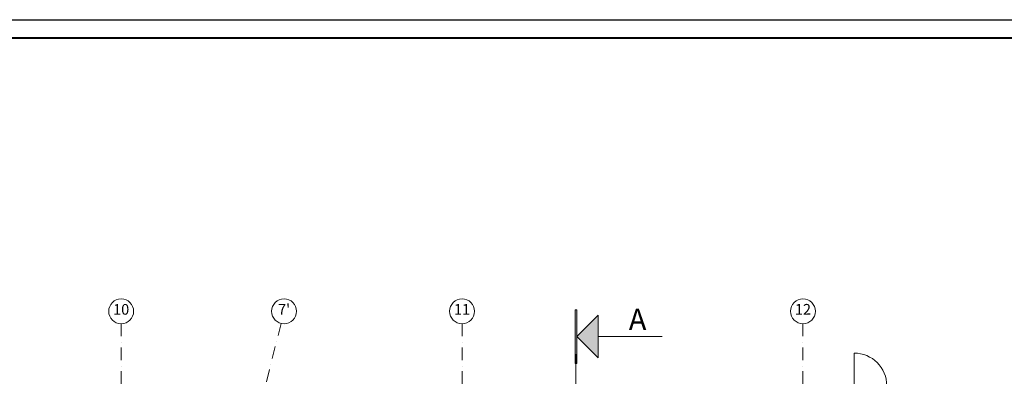
# Model space of a CAD drawing. Extents: x 391848 to 559579, y -905371 to 49814.
# Drawn here: x 431595 to 459324, y -726172 to -716125 of the extents above; entities that cross this region are included whole.
import ezdxf

# ---------------------------------------------------------------- set-up
doc = ezdxf.new("R2010")
doc.units = 0
doc.header["$MEASUREMENT"] = 0
doc.linetypes.add('Dot & Dashed', pattern=[670.277762, 352.777767, -176.388884, 0, -141.111112])
for name, color, linetype, lineweight in [('__arsiena', 7, 'Continuous', 20), ('__arsiena_Pen_No__10', 1, 'Continuous', 20), ('__arsienas stikls', 7, 'Continuous', 20), ('__asim apzimejumi_Pen_No__1', 7, 'Continuous', 20), ('__asis lines', 7, 'Continuous', 20), ('__asis lines_Pen_No__1', 7, 'Continuous', 20), ('__tabulu ramis', 7, 'Continuous', 20), ('__tabulu ramis_Pen_No__1', 7, 'Continuous', 20), ('_telpas nr_Pen_No__1', 7, 'Continuous', 20), ('ArchiCAD Doors', 7, 'Continuous', 20), ('ArchiCAD Doors_Pen_No__1', 7, 'Continuous', 20), ('asiss_Pen_No__1', 7, 'Continuous', 20), ('Interior Walls', 7, 'Continuous', 20), ('Interior Walls_Pen_No__1', 7, 'Continuous', 20), ('Karlis_EL_Text', 7, 'Continuous', 25)]:
    doc.layers.add(name, color=color, linetype=linetype, lineweight=lineweight)
for name, color, linetype, lineweight, true_color in [('__arsienas stikls_Pen_No__32', 7, 'Continuous', 20, 0x000066), ('__arsienas stikls_Pen_No__34', 7, 'Continuous', 20, 0x0000cc), ('__tabulu ramis_Pen_No__96', 7, 'Continuous', 20, 0x5f5f5f), ('ArchiCAD Doors_Pen_No__2', 7, 'Continuous', 20, 0x747474), ('ArchiCAD Doors_Pen_No__32', 7, 'Continuous', 20, 0x000066)]:
    doc.layers.add(name, color=color, linetype=linetype, lineweight=lineweight, true_color=true_color)
doc.styles.add('GENERATED_STYLE_1', font='ARIAL.TTF')
doc.styles.add('GENERATED_STYLE_2', font='ARIAL.TTF')

# ---------------------------------------------------------------- blocks, each defined once
blk = doc.blocks.new('Wall_716', base_point=(503814, -716640))
at = {"layer": 'Interior Walls', "linetype": 'Continuous', "lineweight": 0, "true_color": 0x000000}
blk.add_hatch(color=18, dxfattribs=at).paths.add_polyline_path([(503829, -716625), (398608, -716625), (398638, -716655), (503799, -716655)], flags=0)
at = {"layer": 'Interior Walls_Pen_No__1', "linetype": 'Continuous'}
for p, q in [((503829, -716625), (398608, -716625)), ((398638, -716655), (503799, -716655))]:
    blk.add_line(p, q, dxfattribs=at)
blk = doc.blocks.new('Line_135', base_point=(447285, -725053))
at = {"layer": '__tabulu ramis_Pen_No__96', "linetype": 'Continuous'}
blk.add_hatch(color=256, dxfattribs=at).paths.add_polyline_path([(447285, -725053), (447885, -724453), (447885, -725653)], flags=0)
at = {"layer": '__tabulu ramis_Pen_No__1', "linetype": 'Continuous'}
blk.add_line((447885, -725053), (449689, -725053), dxfattribs=at)
at = {"layer": '__tabulu ramis_Pen_No__96', "linetype": 'Continuous'}
for p, q in [((447285, -725053), (447885, -724453)), ((447885, -724453), (447885, -725653)), ((447285, -725053), (447885, -725653))]:
    blk.add_line(p, q, dxfattribs=at)
blk = doc.blocks.new('D1 Entrance_198')
at = {"layer": 'ArchiCAD Doors_Pen_No__1', "linetype": 'Continuous'}
for p, q in [((462, 0), (462, 924)), ((-462, 0), (-500, 0)), ((-500, 0), (-500, -75)), ((-462, -75), (-462, 0)), ((500, 0), (462, 0)), ((462, 0), (462, -75)), ((500, -75), (500, 0)), ((-500, -75), (-462, -75)), ((462, -75), (500, -75))]:
    blk.add_line(p, q, dxfattribs=at)
at = {"layer": 'ArchiCAD Doors_Pen_No__2', "linetype": 'Continuous'}
blk.add_arc((462, 0), 924, 90, 180, dxfattribs=at)
at = {"layer": 'ArchiCAD Doors_Pen_No__32', "linetype": 'Continuous'}
for p, q in [((-500, 0), (-500, -100)), ((500, 0), (500, -100))]:
    blk.add_line(p, q, dxfattribs=at)
blk = doc.blocks.new('D1 Entrance_199')
at = {"layer": 'ArchiCAD Doors_Pen_No__1', "linetype": 'Continuous'}
for p, q in [((462, 0), (462, 924)), ((-462, 0), (-500, 0)), ((-500, 0), (-500, -75)), ((-462, -75), (-462, 0)), ((500, 0), (462, 0)), ((462, 0), (462, -75)), ((500, -75), (500, 0)), ((-500, -75), (-462, -75)), ((462, -75), (500, -75))]:
    blk.add_line(p, q, dxfattribs=at)
at = {"layer": 'ArchiCAD Doors_Pen_No__2', "linetype": 'Continuous'}
blk.add_arc((462, 0), 924, 90, 180, dxfattribs=at)
at = {"layer": 'ArchiCAD Doors_Pen_No__32', "linetype": 'Continuous'}
for p, q in [((-500, 0), (-500, -100)), ((500, 0), (500, -100))]:
    blk.add_line(p, q, dxfattribs=at)
blk = doc.blocks.new('D1 Entrance_200')
at = {"layer": 'ArchiCAD Doors_Pen_No__1', "linetype": 'Continuous'}
for p, q in [((462, 0), (462, 924)), ((-462, 0), (-500, 0)), ((-500, 0), (-500, -75)), ((-462, -75), (-462, 0)), ((500, 0), (462, 0)), ((462, 0), (462, -75)), ((500, -75), (500, 0)), ((-500, -75), (-462, -75)), ((462, -75), (500, -75))]:
    blk.add_line(p, q, dxfattribs=at)
at = {"layer": 'ArchiCAD Doors_Pen_No__2', "linetype": 'Continuous'}
blk.add_arc((462, 0), 924, 90, 180, dxfattribs=at)
at = {"layer": 'ArchiCAD Doors_Pen_No__32', "linetype": 'Continuous'}
for p, q in [((-500, 0), (-500, -100)), ((500, 0), (500, -100))]:
    blk.add_line(p, q, dxfattribs=at)
blk = doc.blocks.new('Wall_2864', base_point=(470053, -726540))
at = {"layer": '__arsienas stikls_Pen_No__34', "linetype": 'Continuous'}
for points in [[(447853, -726440), (447853, -726540), (453403, -726540), (453403, -726440)], [(453403, -726540), (453903, -726540), (453903, -726440), (453403, -726440)], [(453903, -726440), (453903, -726540), (455053, -726540), (455053, -726440)], [(456053, -726440), (456053, -726540), (460553, -726540), (460553, -726440)], [(461553, -726440), (461553, -726540), (463503, -726540), (463503, -726440)], [(463503, -726540), (464003, -726540), (464003, -726440), (463503, -726440)], [(464003, -726440), (464003, -726540), (466053, -726540), (466053, -726440)], [(467053, -726440), (467053, -726540), (469453, -726540), (469453, -726440)], [(469453, -726540), (469953, -726540), (469953, -726440), (469453, -726440)], [(469453, -726540), (469953, -726540), (469953, -726440), (469453, -726440)], [(469953, -726440), (469953, -726540), (470049, -726440)]]:
    blk.add_hatch(color=256, dxfattribs=at).paths.add_polyline_path(points, flags=0)
at = {"layer": '__arsienas stikls_Pen_No__32', "linetype": 'Continuous'}
for p, q in [((455053, -726440), (447853, -726440)), ((460553, -726440), (456053, -726440)), ((466053, -726440), (461553, -726440)), ((470049, -726440), (467053, -726440)), ((447853, -726540), (453403, -726540)), ((453903, -726540), (455053, -726540)), ((456053, -726540), (460553, -726540)), ((461553, -726540), (463503, -726540)), ((464003, -726540), (466053, -726540)), ((467053, -726540), (469453, -726540))]:
    blk.add_line(p, q, dxfattribs=at)
at = {"layer": 'ArchiCAD Doors', "color": 30, "linetype": 'Continuous', "lineweight": 18, "true_color": 0xff6500, "xscale": -1, "zscale": 1000}
for name, p in [('D1 Entrance_200', (455553, -726440)), ('D1 Entrance_199', (461053, -726440)), ('D1 Entrance_198', (466553, -726440))]:
    blk.add_blockref(name, p, dxfattribs=at)
blk = doc.blocks.new('Wall_2906', base_point=(447285, -724301))
at = {"layer": '__arsiena_Pen_No__10', "linetype": 'Continuous'}
blk.add_hatch(color=256, dxfattribs=at).paths.add_polyline_path([(447235, -724301), (447235, -725808), (447285, -725808), (447285, -724301)], flags=0)
for p, q in [((447235, -724301), (447235, -725808)), ((447285, -724301), (447235, -724301)), ((447285, -725808), (447285, -724301)), ((447235, -725808), (447285, -725808))]:
    blk.add_line(p, q, dxfattribs=at)
blk = doc.blocks.new('Line_408', base_point=(453653, -724340))
at = {"layer": '__asis lines_Pen_No__1', "linetype": 'Dot & Dashed'}
blk.add_line((453653, -724690), (453653, -778790), dxfattribs=at)
at = {"layer": '__asis lines_Pen_No__1', "linetype": 'Continuous'}
blk.add_circle((453653, -724340), 350, dxfattribs=at)
blk = doc.blocks.new('Line_409', base_point=(444053, -724340))
at = {"layer": '__asis lines_Pen_No__1', "linetype": 'Dot & Dashed'}
blk.add_line((444053, -724690), (444053, -778790), dxfattribs=at)
at = {"layer": '__asis lines_Pen_No__1', "linetype": 'Continuous'}
blk.add_circle((444053, -724340), 350, dxfattribs=at)
blk = doc.blocks.new('Line_410', base_point=(434453, -724340))
at = {"layer": '__asis lines_Pen_No__1', "linetype": 'Dot & Dashed'}
blk.add_line((434453, -724690), (434453, -778790), dxfattribs=at)
at = {"layer": '__asis lines_Pen_No__1', "linetype": 'Continuous'}
blk.add_circle((434453, -724340), 350, dxfattribs=at)
blk = doc.blocks.new('Line_412', base_point=(439041, -724340))
at = {"layer": '__asis lines_Pen_No__1', "linetype": 'Dot & Dashed'}
blk.add_line((438956, -724680), (424635, -782118), dxfattribs=at)
at = {"layer": '__asis lines_Pen_No__1', "linetype": 'Continuous'}
blk.add_circle((439041, -724340), 350, dxfattribs=at)

msp = doc.modelspace()

# ---------------------------------------------------------------- linework, layer by layer
at = {"layer": 'asiss_Pen_No__1', "linetype": 'Continuous'}
msp.add_line((447253, -725546), (447253, -728896), dxfattribs=at)
at = {"layer": 'Karlis_EL_Text'}
msp.add_lwpolyline([(396608, -716125), (504329, -716125), (504329, -799278), (396608, -799278)], close=True, dxfattribs=at)
msp.add_lwpolyline([(398608, -716625), (503829, -716625), (503829, -798778), (398608, -798778), (398608, -716625)], dxfattribs=at)

# ---------------------------------------------------------------- block references
at = {"layer": '__arsiena'}
msp.add_blockref('Wall_2906', (447285, -724301), dxfattribs=at)
at = {"layer": '__arsienas stikls'}
msp.add_blockref('Wall_2864', (470053, -726540), dxfattribs=at)
at = {"layer": '__asis lines', "linetype": 'Dot & Dashed'}
for name, p in [('Line_412', (439041, -724340)), ('Line_410', (434453, -724340)), ('Line_409', (444053, -724340)), ('Line_408', (453653, -724340))]:
    msp.add_blockref(name, p, dxfattribs=at)
at = {"layer": '__tabulu ramis', "linetype": 'Continuous'}
msp.add_blockref('Line_135', (447285, -725053), dxfattribs=at)
at = {"layer": 'Karlis_EL_Text'}
msp.add_blockref('Wall_716', (503814, -716640), dxfattribs=at)

# ---------------------------------------------------------------- texts
at = {"layer": '__asim apzimejumi_Pen_No__1', "linetype": 'Continuous', "char_height": 300, "attachment_point": 5, "style": 'GENERATED_STYLE_1'}
for s, insert in [('{10}', (434453, -724325)), ("{7'}", (439041, -724323)), ('{11}', (444053, -724323)), ('{12}', (453653, -724323))]:
    msp.add_mtext(s, dxfattribs=dict(at, insert=insert))
at = {"layer": '_telpas nr_Pen_No__1', "linetype": 'Continuous', "insert": (448995, -724647), "char_height": 600, "attachment_point": 5, "rotation": 0.5023, "style": 'GENERATED_STYLE_2'}
msp.add_mtext('{A}', dxfattribs=at)

doc.saveas('drawing.dxf')
